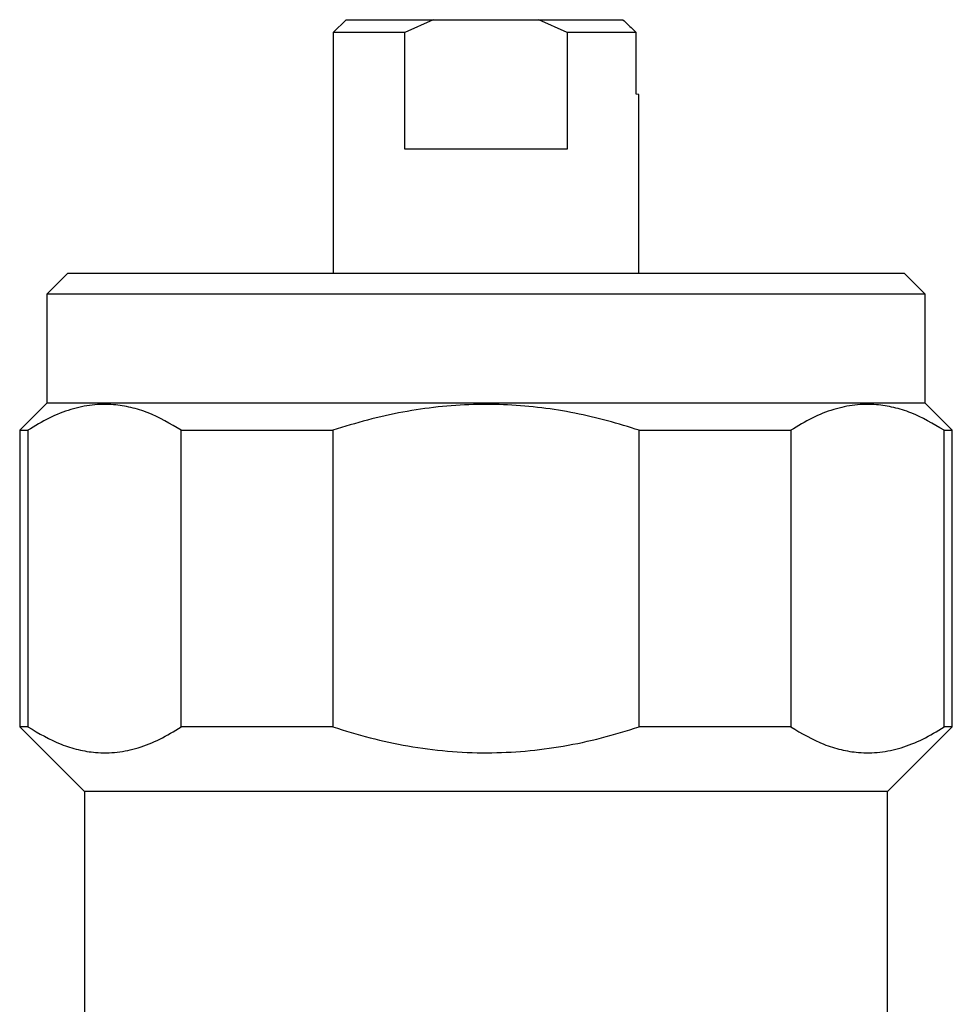
# Model space of a CAD drawing. Extents: x 17 to 409, y 44 to 262.
# Drawn here: x 20 to 56, y 217 to 255 of the extents above; entities that cross this region are included whole.
import ezdxf

# ---------------------------------------------------------------- set-up
doc = ezdxf.new("R2010")
doc.units = 0
doc.layers.get('0').update_dxf_attribs({"linetype": 'CONTINUOUS'})

msp = doc.modelspace()

# ---------------------------------------------------------------- linework, layer by layer
at = {"color": 7, "linetype": 'CONTINUOUS'}
for p, q in [((32.405, 254.66), (31.905, 254.16)), ((32.405, 254.66), (35.766, 254.66)), ((35.766, 254.66), (34.673, 254.16)), ((35.766, 254.66), (39.845, 254.66)), ((40.938, 254.16), (39.845, 254.66)), ((39.845, 254.66), (43.092, 254.66)), ((31.905, 254.16), (31.905, 244.86)), ((34.673, 254.16), (31.905, 254.16)), ((34.673, 249.66), (34.673, 254.16)), ((40.938, 254.16), (40.938, 249.66)), ((43.602, 254.16), (40.938, 254.16)), ((43.602, 251.782), (43.602, 254.16)), ((43.704, 251.771), (43.602, 251.782)), ((43.705, 244.86), (43.705, 251.771)), ((40.938, 249.66), (34.673, 249.66)), ((21.655, 244.86), (20.855, 244.06)), ((37.805, 244.86), (21.655, 244.86)), ((53.955, 244.86), (37.805, 244.86)), ((54.755, 244.06), (53.955, 244.86)), ((20.855, 244.06), (20.855, 239.86)), ((37.805, 244.06), (20.855, 244.06)), ((54.755, 244.06), (37.805, 244.06)), ((54.755, 239.86), (54.755, 244.06)), ((20.855, 239.86), (19.805, 238.81)), ((37.805, 239.86), (20.855, 239.86)), ((54.755, 239.86), (37.805, 239.86)), ((55.805, 238.81), (54.755, 239.86)), ((19.805, 238.81), (19.805, 227.36)), ((19.805, 238.81), (20.125, 238.81)), ((20.125, 238.81), (20.125, 227.36)), ((26.041, 238.81), (31.889, 238.81)), ((26.041, 227.36), (26.041, 238.81)), ((31.889, 238.81), (31.889, 227.36)), ((43.722, 238.81), (49.57, 238.81)), ((43.722, 227.36), (43.722, 238.81)), ((49.57, 238.81), (49.57, 227.36)), ((55.486, 238.81), (55.805, 238.81)), ((55.486, 227.36), (55.486, 238.81)), ((55.805, 227.36), (55.805, 238.81)), ((19.805, 227.36), (22.305, 224.86)), ((20.125, 227.36), (19.805, 227.36)), ((31.889, 227.36), (26.041, 227.36)), ((49.57, 227.36), (43.722, 227.36)), ((53.305, 224.86), (55.805, 227.36)), ((55.805, 227.36), (55.486, 227.36)), ((22.305, 224.86), (22.305, 206.96)), ((37.805, 224.86), (22.305, 224.86)), ((53.305, 224.86), (37.805, 224.86)), ((53.305, 206.96), (53.305, 224.86))]:
    msp.add_line(p, q, dxfattribs=at)
for points, knots in [([(43.092, 254.66), (43.156, 254.598), (43.326, 254.431), (43.496, 254.265), (43.602, 254.16)], [0, 0, 0, 0, 0.375762, 1, 1, 1, 1]), ([(26.041, 238.81), (25.618, 239.06), (24.98, 239.436), (24.1, 239.705), (23.378, 239.823), (22.603, 239.809), (21.772, 239.635), (20.942, 239.309), (20.397, 238.977), (20.125, 238.81)], [0, 0, 0, 0, 0.219213, 0.33093, 0.442635, 0.579585, 0.716547, 0.858252, 1, 1, 1, 1]), ([(43.722, 238.81), (43.315, 238.937), (42.084, 239.319), (39.948, 239.739), (37.742, 239.852), (35.952, 239.727), (34.586, 239.525), (33.227, 239.225), (32.335, 238.948), (31.889, 238.81)], [0, 0, 0, 0, 0.106039, 0.320912, 0.540197, 0.653872, 0.767559, 0.88377, 1, 1, 1, 1]), ([(55.486, 238.81), (55.063, 239.06), (54.425, 239.436), (53.545, 239.705), (52.823, 239.823), (52.048, 239.809), (51.217, 239.635), (50.387, 239.309), (49.842, 238.977), (49.57, 238.81)], [0, 0, 0, 0, 0.219213, 0.33093, 0.442635, 0.579585, 0.716547, 0.858252, 1, 1, 1, 1]), ([(20.125, 227.36), (20.548, 227.111), (21.186, 226.735), (22.066, 226.466), (22.788, 226.348), (23.563, 226.362), (24.394, 226.536), (25.224, 226.862), (25.769, 227.194), (26.041, 227.36)], [0, 0, 0, 0, 0.219199, 0.330908, 0.442605, 0.579562, 0.716531, 0.858245, 1, 1, 1, 1]), ([(31.889, 227.36), (32.367, 227.213), (33.322, 226.919), (34.801, 226.604), (36.313, 226.403), (37.829, 226.338), (39.325, 226.407), (40.802, 226.603), (42.273, 226.914), (43.239, 227.212), (43.722, 227.36)], [0, 0, 0, 0, 0.124361, 0.248697, 0.37618, 0.503647, 0.626095, 0.748555, 0.874264, 1, 1, 1, 1]), ([(49.57, 227.36), (49.993, 227.111), (50.631, 226.735), (51.511, 226.466), (52.232, 226.348), (53.008, 226.362), (53.839, 226.536), (54.669, 226.862), (55.214, 227.194), (55.486, 227.36)], [0, 0, 0, 0, 0.219199, 0.330907, 0.442605, 0.579562, 0.716531, 0.858244, 1, 1, 1, 1])]:
    msp.add_open_spline(points, degree=3, knots=knots, dxfattribs=at)

doc.saveas('drawing.dxf')
